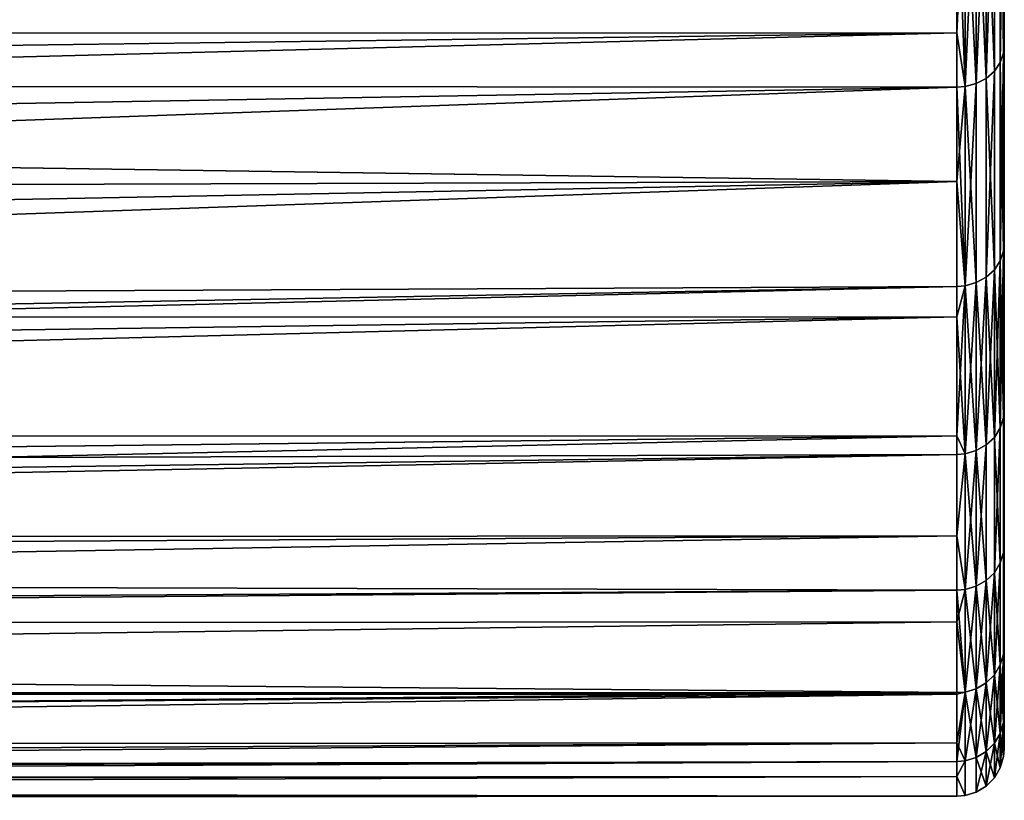
# Model space of a CAD drawing. Extents: x -0.051 to 0.051, y -0.762 to 0.008.
# Drawn here: x 0.038 to 0.042, y -0.076 to -0.072 of the extents above; entities that cross this region are included whole.
import ezdxf

# ---------------------------------------------------------------- set-up
doc = ezdxf.new("R2010")
doc.units = 0
doc.layers.add('L8_DREHEINHEIT_FARBE', color=7, linetype='CONTINUOUS')

msp = doc.modelspace()

# ---------------------------------------------------------------- linework, layer by layer
at = {"layer": 'L8_DREHEINHEIT_FARBE', "color": 253}
for points, invisible_edges in [([(0.042, -0.072412, 0.16515), (0.041997, -0.07148, 0.166687), (0.042, -0.071453, 0.166668), (0.042, -0.072412, 0.16515)], 9), ([(0.041997, -0.07148, 0.141313), (0.042, -0.072412, 0.14285), (0.042, -0.071453, 0.141332), (0.041997, -0.07148, 0.141313)], 9), ([(0.041997, -0.07148, 0.166687), (0.041983, -0.072482, 0.16519), (0.041983, -0.071519, 0.166714), (0.041997, -0.07148, 0.166687)], 8), ([(0.041997, -0.07148, 0.166687), (0.041997, -0.072441, 0.165167), (0.041983, -0.072482, 0.16519), (0.041997, -0.07148, 0.166687)], 8), ([(0.041997, -0.07148, 0.141313), (0.041983, -0.071519, 0.141286), (0.041997, -0.072441, 0.142833), (0.041997, -0.07148, 0.141313)], 8), ([(0.041997, -0.07148, 0.166687), (0.042, -0.072412, 0.16515), (0.041997, -0.072441, 0.165167), (0.041997, -0.07148, 0.166687)], 9), ([(0.042, -0.072412, 0.14285), (0.041997, -0.07148, 0.141313), (0.041997, -0.072441, 0.142833), (0.042, -0.072412, 0.14285)], 9), ([(0.041983, -0.072482, 0.16519), (0.041958, -0.071554, 0.166738), (0.041983, -0.071519, 0.166714), (0.041983, -0.072482, 0.16519)], 9), ([(0.041958, -0.071554, 0.141262), (0.041983, -0.072482, 0.14281), (0.041983, -0.071519, 0.141286), (0.041958, -0.071554, 0.141262)], 9), ([(0.041983, -0.071519, 0.141286), (0.041983, -0.072482, 0.14281), (0.041997, -0.072441, 0.142833), (0.041983, -0.071519, 0.141286)], 8), ([(0.041881, -0.071603, 0.166772), (0.041923, -0.071582, 0.166757), (0.041881, -0.072571, 0.165242), (0.041881, -0.071603, 0.166772)], 8), ([(0.041923, -0.071582, 0.166757), (0.041923, -0.072549, 0.165229), (0.041881, -0.072571, 0.165242), (0.041923, -0.071582, 0.166757)], 8), ([(0.041923, -0.072549, 0.142771), (0.041923, -0.071582, 0.141243), (0.041881, -0.071603, 0.141228), (0.041923, -0.072549, 0.142771)], 8), ([(0.041958, -0.071554, 0.166738), (0.041923, -0.072549, 0.165229), (0.041923, -0.071582, 0.166757), (0.041958, -0.071554, 0.166738)], 8), ([(0.041958, -0.071554, 0.166738), (0.041958, -0.072519, 0.165211), (0.041923, -0.072549, 0.165229), (0.041958, -0.071554, 0.166738)], 8), ([(0.041958, -0.071554, 0.141262), (0.041923, -0.071582, 0.141243), (0.041958, -0.072519, 0.142789), (0.041958, -0.071554, 0.141262)], 8), ([(0.041923, -0.071582, 0.141243), (0.041923, -0.072549, 0.142771), (0.041958, -0.072519, 0.142789), (0.041923, -0.071582, 0.141243)], 8), ([(0.041958, -0.071554, 0.166738), (0.041983, -0.072482, 0.16519), (0.041958, -0.072519, 0.165211), (0.041958, -0.071554, 0.166738)], 9), ([(0.041983, -0.072482, 0.14281), (0.041958, -0.071554, 0.141262), (0.041958, -0.072519, 0.142789), (0.041983, -0.072482, 0.14281)], 9), ([(0.0418, -0.071617, 0.166781), (0.012395, -0.072361, 0.165615), (0.012021, -0.07212, 0.166021), (0.0418, -0.071617, 0.166781)], 8), ([(0.0418, -0.071617, 0.166781), (0.0418, -0.072357, 0.165612), (0.012395, -0.072361, 0.165615), (0.0418, -0.071617, 0.166781)], 8), ([(0.041834, -0.071615, 0.16678), (0.041834, -0.072583, 0.165249), (0.0418, -0.072357, 0.165612), (0.041834, -0.071615, 0.16678)], 8), ([(0.0418, -0.071617, 0.166781), (0.041834, -0.071615, 0.16678), (0.0418, -0.072357, 0.165612), (0.0418, -0.071617, 0.166781)], 8), ([(0.041834, -0.072583, 0.142751), (0.041834, -0.071615, 0.14122), (0.0418, -0.07167, 0.141302), (0.041834, -0.072583, 0.142751)], 8), ([(0.041834, -0.071615, 0.16678), (0.041881, -0.071603, 0.166772), (0.041834, -0.072583, 0.165249), (0.041834, -0.071615, 0.16678)], 8), ([(0.041881, -0.071603, 0.166772), (0.041881, -0.072571, 0.165242), (0.041834, -0.072583, 0.165249), (0.041881, -0.071603, 0.166772)], 8), ([(0.041881, -0.072571, 0.142758), (0.041881, -0.071603, 0.141228), (0.041834, -0.071615, 0.14122), (0.041881, -0.072571, 0.142758)], 8), ([(0.041881, -0.072571, 0.142758), (0.041834, -0.071615, 0.14122), (0.041834, -0.072583, 0.142751), (0.041881, -0.072571, 0.142758)], 8), ([(0.041923, -0.072549, 0.142771), (0.041881, -0.071603, 0.141228), (0.041881, -0.072571, 0.142758), (0.041923, -0.072549, 0.142771)], 8), ([(0.012716, -0.072566, 0.142717), (0.0418, -0.07167, 0.141302), (0.012021, -0.07212, 0.141979), (0.012716, -0.072566, 0.142717)], 8), ([(0.0418, -0.072586, 0.14275), (0.0418, -0.07167, 0.141302), (0.012716, -0.072566, 0.142717), (0.0418, -0.072586, 0.14275)], 8), ([(0.041834, -0.072583, 0.142751), (0.0418, -0.07167, 0.141302), (0.0418, -0.072586, 0.14275), (0.041834, -0.072583, 0.142751)], 8), ([(0.012395, -0.072361, 0.165615), (0.0418, -0.072357, 0.165612), (0.012962, -0.072728, 0.164999), (0.012395, -0.072361, 0.165615)], 8), ([(0.0418, -0.072357, 0.165612), (0.013487, -0.073079, 0.164349), (0.012962, -0.072728, 0.164999), (0.0418, -0.072357, 0.165612)], 8), ([(0.0418, -0.072357, 0.165612), (0.0418, -0.072586, 0.16525), (0.013487, -0.073079, 0.164349), (0.0418, -0.072357, 0.165612)], 8), ([(0.0418, -0.072357, 0.165612), (0.041834, -0.072583, 0.165249), (0.0418, -0.072586, 0.16525), (0.0418, -0.072357, 0.165612)], 8), ([(0.042, -0.073247, 0.16356), (0.041997, -0.072441, 0.165167), (0.042, -0.072412, 0.16515), (0.042, -0.073247, 0.16356)], 9), ([(0.041997, -0.072441, 0.142833), (0.042, -0.073247, 0.14444), (0.042, -0.072412, 0.14285), (0.041997, -0.072441, 0.142833)], 9), ([(0.041997, -0.072441, 0.165167), (0.041983, -0.07332, 0.163594), (0.041983, -0.072482, 0.16519), (0.041997, -0.072441, 0.165167)], 8), ([(0.041997, -0.072441, 0.165167), (0.041997, -0.073277, 0.163574), (0.041983, -0.07332, 0.163594), (0.041997, -0.072441, 0.165167)], 8), ([(0.041997, -0.072441, 0.142833), (0.041983, -0.072482, 0.14281), (0.041997, -0.073277, 0.144426), (0.041997, -0.072441, 0.142833)], 8), ([(0.041997, -0.072441, 0.165167), (0.042, -0.073247, 0.16356), (0.041997, -0.073277, 0.163574), (0.041997, -0.072441, 0.165167)], 9), ([(0.042, -0.073247, 0.14444), (0.041997, -0.072441, 0.142833), (0.041997, -0.073277, 0.144426), (0.042, -0.073247, 0.14444)], 9), ([(0.041983, -0.07332, 0.163594), (0.041958, -0.072519, 0.165211), (0.041983, -0.072482, 0.16519), (0.041983, -0.07332, 0.163594)], 9), ([(0.041958, -0.072519, 0.142789), (0.041983, -0.07332, 0.144406), (0.041983, -0.072482, 0.14281), (0.041958, -0.072519, 0.142789)], 9), ([(0.041983, -0.072482, 0.14281), (0.041983, -0.07332, 0.144406), (0.041997, -0.073277, 0.144426), (0.041983, -0.072482, 0.14281)], 8), ([(0.041958, -0.072519, 0.165211), (0.041923, -0.073389, 0.163627), (0.041923, -0.072549, 0.165229), (0.041958, -0.072519, 0.165211)], 8), ([(0.041958, -0.072519, 0.142789), (0.041923, -0.072549, 0.142771), (0.041958, -0.073358, 0.144387), (0.041958, -0.072519, 0.142789)], 8), ([(0.041958, -0.072519, 0.165211), (0.041958, -0.073358, 0.163613), (0.041923, -0.073389, 0.163627), (0.041958, -0.072519, 0.165211)], 8), ([(0.041958, -0.072519, 0.165211), (0.041983, -0.07332, 0.163594), (0.041958, -0.073358, 0.163613), (0.041958, -0.072519, 0.165211)], 9), ([(0.041983, -0.07332, 0.144406), (0.041958, -0.072519, 0.142789), (0.041958, -0.073358, 0.144387), (0.041983, -0.07332, 0.144406)], 9), ([(0.0418, -0.072984, 0.143508), (0.0418, -0.072586, 0.14275), (0.012716, -0.072566, 0.142717), (0.0418, -0.072984, 0.143508)], 8), ([(0.013487, -0.073079, 0.143651), (0.0418, -0.072984, 0.143508), (0.012716, -0.072566, 0.142717), (0.013487, -0.073079, 0.143651)], 8), ([(0.0418, -0.072586, 0.16525), (0.041834, -0.072583, 0.165249), (0.041834, -0.073425, 0.163644), (0.0418, -0.072586, 0.16525)], 8), ([(0.041834, -0.073425, 0.144356), (0.041834, -0.072583, 0.142751), (0.0418, -0.072984, 0.143508), (0.041834, -0.073425, 0.144356)], 8), ([(0.0418, -0.072984, 0.143508), (0.041834, -0.072583, 0.142751), (0.0418, -0.072586, 0.14275), (0.0418, -0.072984, 0.143508)], 8), ([(0.041834, -0.072583, 0.165249), (0.041881, -0.072571, 0.165242), (0.041834, -0.073425, 0.163644), (0.041834, -0.072583, 0.165249)], 8), ([(0.041881, -0.072571, 0.165242), (0.041881, -0.073412, 0.163638), (0.041834, -0.073425, 0.163644), (0.041881, -0.072571, 0.165242)], 8), ([(0.041881, -0.073412, 0.144362), (0.041881, -0.072571, 0.142758), (0.041834, -0.072583, 0.142751), (0.041881, -0.073412, 0.144362)], 8), ([(0.041881, -0.073412, 0.144362), (0.041834, -0.072583, 0.142751), (0.041834, -0.073425, 0.144356), (0.041881, -0.073412, 0.144362)], 8), ([(0.041881, -0.073412, 0.163638), (0.041923, -0.072549, 0.165229), (0.041923, -0.073389, 0.163627), (0.041881, -0.073412, 0.163638)], 9), ([(0.041923, -0.072549, 0.165229), (0.041881, -0.073412, 0.163638), (0.041881, -0.072571, 0.165242), (0.041923, -0.072549, 0.165229)], 9), ([(0.041881, -0.073412, 0.144362), (0.041923, -0.072549, 0.142771), (0.041881, -0.072571, 0.142758), (0.041881, -0.073412, 0.144362)], 9), ([(0.041923, -0.072549, 0.142771), (0.041881, -0.073412, 0.144362), (0.041923, -0.073389, 0.144373), (0.041923, -0.072549, 0.142771)], 9), ([(0.041923, -0.072549, 0.142771), (0.041923, -0.073389, 0.144373), (0.041958, -0.073358, 0.144387), (0.041923, -0.072549, 0.142771)], 8), ([(0.0418, -0.072586, 0.16525), (0.0142, -0.073567, 0.163347), (0.013487, -0.073079, 0.164349), (0.0418, -0.072586, 0.16525)], 8), ([(0.0418, -0.072586, 0.16525), (0.0418, -0.073428, 0.163646), (0.0142, -0.073567, 0.163347), (0.0418, -0.072586, 0.16525)], 8), ([(0.0418, -0.072586, 0.16525), (0.041834, -0.073425, 0.163644), (0.0418, -0.073428, 0.163646), (0.0418, -0.072586, 0.16525)], 8), ([(0.014133, -0.07352, 0.144552), (0.0418, -0.072984, 0.143508), (0.013487, -0.073079, 0.143651), (0.014133, -0.07352, 0.144552)], 8), ([(0.014712, -0.073926, 0.145507), (0.0418, -0.072984, 0.143508), (0.014133, -0.07352, 0.144552), (0.014712, -0.073926, 0.145507)], 8), ([(0.014712, -0.073926, 0.145507), (0.0418, -0.073428, 0.144354), (0.0418, -0.072984, 0.143508), (0.014712, -0.073926, 0.145507)], 8), ([(0.041834, -0.073425, 0.144356), (0.0418, -0.072984, 0.143508), (0.0418, -0.073428, 0.144354), (0.041834, -0.073425, 0.144356)], 8), ([(0.042, -0.073951, 0.161908), (0.041997, -0.073277, 0.163574), (0.042, -0.073247, 0.16356), (0.042, -0.073951, 0.161908)], 9), ([(0.041997, -0.073277, 0.144426), (0.042, -0.073951, 0.146092), (0.042, -0.073247, 0.14444), (0.041997, -0.073277, 0.144426)], 9), ([(0.041997, -0.073277, 0.163574), (0.041983, -0.074026, 0.161936), (0.041983, -0.07332, 0.163594), (0.041997, -0.073277, 0.163574)], 8), ([(0.041997, -0.073277, 0.163574), (0.041997, -0.073982, 0.16192), (0.041983, -0.074026, 0.161936), (0.041997, -0.073277, 0.163574)], 8), ([(0.041997, -0.073277, 0.144426), (0.041983, -0.07332, 0.144406), (0.041997, -0.073982, 0.14608), (0.041997, -0.073277, 0.144426)], 8), ([(0.041997, -0.073277, 0.163574), (0.042, -0.073951, 0.161908), (0.041997, -0.073982, 0.16192), (0.041997, -0.073277, 0.163574)], 9), ([(0.042, -0.073951, 0.146092), (0.041997, -0.073277, 0.144426), (0.041997, -0.073982, 0.14608), (0.042, -0.073951, 0.146092)], 9), ([(0.041983, -0.07332, 0.163594), (0.041958, -0.074066, 0.161951), (0.041958, -0.073358, 0.163613), (0.041983, -0.07332, 0.163594)], 8), ([(0.041983, -0.07332, 0.163594), (0.041983, -0.074026, 0.161936), (0.041958, -0.074066, 0.161951), (0.041983, -0.07332, 0.163594)], 8), ([(0.041983, -0.07332, 0.144406), (0.041958, -0.073358, 0.144387), (0.041983, -0.074026, 0.146064), (0.041983, -0.07332, 0.144406)], 8), ([(0.041983, -0.07332, 0.144406), (0.041983, -0.074026, 0.146064), (0.041997, -0.073982, 0.14608), (0.041983, -0.07332, 0.144406)], 8), ([(0.041958, -0.073358, 0.163613), (0.041923, -0.074098, 0.161964), (0.041923, -0.073389, 0.163627), (0.041958, -0.073358, 0.163613)], 8), ([(0.041958, -0.073358, 0.163613), (0.041958, -0.074066, 0.161951), (0.041923, -0.074098, 0.161964), (0.041958, -0.073358, 0.163613)], 8), ([(0.041958, -0.073358, 0.144387), (0.041923, -0.073389, 0.144373), (0.041958, -0.074066, 0.146049), (0.041958, -0.073358, 0.144387)], 8), ([(0.041958, -0.073358, 0.144387), (0.041958, -0.074066, 0.146049), (0.041983, -0.074026, 0.146064), (0.041958, -0.073358, 0.144387)], 8), ([(0.041834, -0.073425, 0.163644), (0.041881, -0.073412, 0.163638), (0.041834, -0.074135, 0.161978), (0.041834, -0.073425, 0.163644)], 8), ([(0.041881, -0.073412, 0.163638), (0.041881, -0.074122, 0.161973), (0.041834, -0.074135, 0.161978), (0.041881, -0.073412, 0.163638)], 8), ([(0.041881, -0.074122, 0.146027), (0.041881, -0.073412, 0.144362), (0.041834, -0.073425, 0.144356), (0.041881, -0.074122, 0.146027)], 8), ([(0.041881, -0.073412, 0.163638), (0.041923, -0.073389, 0.163627), (0.041881, -0.074122, 0.161973), (0.041881, -0.073412, 0.163638)], 8), ([(0.041923, -0.073389, 0.163627), (0.041923, -0.074098, 0.161964), (0.041881, -0.074122, 0.161973), (0.041923, -0.073389, 0.163627)], 8), ([(0.041923, -0.074098, 0.146036), (0.041923, -0.073389, 0.144373), (0.041881, -0.073412, 0.144362), (0.041923, -0.074098, 0.146036)], 8), ([(0.041923, -0.074098, 0.146036), (0.041881, -0.073412, 0.144362), (0.041881, -0.074122, 0.146027), (0.041923, -0.074098, 0.146036)], 8), ([(0.041923, -0.073389, 0.144373), (0.041923, -0.074098, 0.146036), (0.041958, -0.074066, 0.146049), (0.041923, -0.073389, 0.144373)], 8), ([(0.0418, -0.073428, 0.163646), (0.0418, -0.073557, 0.163343), (0.0142, -0.073567, 0.163347), (0.0418, -0.073428, 0.163646)], 8), ([(0.014912, -0.074067, 0.145837), (0.0418, -0.073428, 0.144354), (0.014712, -0.073926, 0.145507), (0.014912, -0.074067, 0.145837)], 8), ([(0.0418, -0.07406, 0.14584), (0.0418, -0.073428, 0.144354), (0.014912, -0.074067, 0.145837), (0.0418, -0.07406, 0.14584)], 8), ([(0.041834, -0.073425, 0.163644), (0.041834, -0.074135, 0.161978), (0.0418, -0.073557, 0.163343), (0.041834, -0.073425, 0.163644)], 8), ([(0.0418, -0.073428, 0.163646), (0.041834, -0.073425, 0.163644), (0.0418, -0.073557, 0.163343), (0.0418, -0.073428, 0.163646)], 8), ([(0.041834, -0.074135, 0.146022), (0.041834, -0.073425, 0.144356), (0.0418, -0.07406, 0.14584), (0.041834, -0.074135, 0.146022)], 8), ([(0.0418, -0.07406, 0.14584), (0.041834, -0.073425, 0.144356), (0.0418, -0.073428, 0.144354), (0.0418, -0.07406, 0.14584)], 8), ([(0.041881, -0.074122, 0.146027), (0.041834, -0.073425, 0.144356), (0.041834, -0.074135, 0.146022), (0.041881, -0.074122, 0.146027)], 8), ([(0.0142, -0.073567, 0.163347), (0.0418, -0.073557, 0.163343), (0.014722, -0.073933, 0.1625), (0.0142, -0.073567, 0.163347)], 8), ([(0.0418, -0.073557, 0.163343), (0.015135, -0.074226, 0.161742), (0.014722, -0.073933, 0.1625), (0.0418, -0.073557, 0.163343)], 8), ([(0.0418, -0.073557, 0.163343), (0.0418, -0.074138, 0.161979), (0.015135, -0.074226, 0.161742), (0.0418, -0.073557, 0.163343)], 8), ([(0.0418, -0.073557, 0.163343), (0.041834, -0.074135, 0.161978), (0.0418, -0.074138, 0.161979), (0.0418, -0.073557, 0.163343)], 8), ([(0.042, -0.07452, 0.160204), (0.041997, -0.073982, 0.16192), (0.042, -0.073951, 0.161908), (0.042, -0.07452, 0.160204)], 9), ([(0.041997, -0.073982, 0.14608), (0.042, -0.07452, 0.147796), (0.042, -0.073951, 0.146092), (0.041997, -0.073982, 0.14608)], 9), ([(0.041997, -0.074552, 0.160214), (0.041983, -0.074026, 0.161936), (0.041997, -0.073982, 0.16192), (0.041997, -0.074552, 0.160214)], 9), ([(0.041983, -0.074026, 0.146064), (0.041997, -0.074552, 0.147786), (0.041997, -0.073982, 0.14608), (0.041983, -0.074026, 0.146064)], 9), ([(0.041997, -0.073982, 0.16192), (0.042, -0.07452, 0.160204), (0.041997, -0.074552, 0.160214), (0.041997, -0.073982, 0.16192)], 9), ([(0.042, -0.07452, 0.147796), (0.041997, -0.073982, 0.14608), (0.041997, -0.074552, 0.147786), (0.042, -0.07452, 0.147796)], 9), ([(0.041983, -0.074026, 0.161936), (0.041958, -0.074638, 0.160238), (0.041958, -0.074066, 0.161951), (0.041983, -0.074026, 0.161936)], 8), ([(0.041983, -0.074026, 0.161936), (0.041983, -0.074597, 0.160227), (0.041958, -0.074638, 0.160238), (0.041983, -0.074026, 0.161936)], 8), ([(0.041983, -0.074026, 0.146064), (0.041958, -0.074066, 0.146049), (0.041983, -0.074597, 0.147773), (0.041983, -0.074026, 0.146064)], 8), ([(0.041983, -0.074026, 0.161936), (0.041997, -0.074552, 0.160214), (0.041983, -0.074597, 0.160227), (0.041983, -0.074026, 0.161936)], 9), ([(0.041997, -0.074552, 0.147786), (0.041983, -0.074026, 0.146064), (0.041983, -0.074597, 0.147773), (0.041997, -0.074552, 0.147786)], 9), ([(0.015328, -0.074365, 0.146648), (0.0418, -0.07406, 0.14584), (0.014912, -0.074067, 0.145837), (0.015328, -0.074365, 0.146648)], 8), ([(0.015706, -0.074639, 0.147494), (0.0418, -0.07406, 0.14584), (0.015328, -0.074365, 0.146648), (0.015706, -0.074639, 0.147494)], 8), ([(0.015706, -0.074639, 0.147494), (0.0418, -0.074138, 0.146021), (0.0418, -0.07406, 0.14584), (0.015706, -0.074639, 0.147494)], 8), ([(0.041834, -0.074135, 0.146022), (0.0418, -0.07406, 0.14584), (0.0418, -0.074138, 0.146021), (0.041834, -0.074135, 0.146022)], 8), ([(0.041958, -0.074638, 0.160238), (0.041923, -0.074098, 0.161964), (0.041958, -0.074066, 0.161951), (0.041958, -0.074638, 0.160238)], 9), ([(0.041923, -0.074098, 0.146036), (0.041958, -0.074638, 0.147762), (0.041958, -0.074066, 0.146049), (0.041923, -0.074098, 0.146036)], 9), ([(0.041958, -0.074066, 0.146049), (0.041958, -0.074638, 0.147762), (0.041983, -0.074597, 0.147773), (0.041958, -0.074066, 0.146049)], 8), ([(0.041834, -0.074135, 0.161978), (0.041881, -0.074122, 0.161973), (0.041834, -0.074709, 0.160259), (0.041834, -0.074135, 0.161978)], 8), ([(0.041881, -0.074122, 0.161973), (0.041881, -0.074695, 0.160255), (0.041834, -0.074709, 0.160259), (0.041881, -0.074122, 0.161973)], 8), ([(0.041881, -0.074695, 0.147745), (0.041881, -0.074122, 0.146027), (0.041834, -0.074135, 0.146022), (0.041881, -0.074695, 0.147745)], 8), ([(0.041881, -0.074122, 0.161973), (0.041923, -0.074098, 0.161964), (0.041881, -0.074695, 0.160255), (0.041881, -0.074122, 0.161973)], 8), ([(0.041923, -0.074098, 0.161964), (0.041923, -0.074671, 0.160248), (0.041881, -0.074695, 0.160255), (0.041923, -0.074098, 0.161964)], 8), ([(0.041923, -0.074671, 0.147752), (0.041923, -0.074098, 0.146036), (0.041881, -0.074122, 0.146027), (0.041923, -0.074671, 0.147752)], 8), ([(0.041923, -0.074671, 0.147752), (0.041881, -0.074122, 0.146027), (0.041881, -0.074695, 0.147745), (0.041923, -0.074671, 0.147752)], 8), ([(0.041923, -0.074098, 0.161964), (0.041958, -0.074638, 0.160238), (0.041923, -0.074671, 0.160248), (0.041923, -0.074098, 0.161964)], 9), ([(0.041958, -0.074638, 0.147762), (0.041923, -0.074098, 0.146036), (0.041923, -0.074671, 0.147752), (0.041958, -0.074638, 0.147762)], 9), ([(0.0418, -0.074138, 0.161979), (0.015513, -0.074499, 0.160953), (0.015135, -0.074226, 0.161742), (0.0418, -0.074138, 0.161979)], 8), ([(0.0418, -0.074138, 0.161979), (0.0418, -0.074482, 0.160947), (0.015513, -0.074499, 0.160953), (0.0418, -0.074138, 0.161979)], 8), ([(0.0418, -0.074712, 0.14774), (0.0418, -0.074138, 0.146021), (0.015706, -0.074639, 0.147494), (0.0418, -0.074712, 0.14774)], 8), ([(0.041834, -0.074135, 0.161978), (0.041834, -0.074709, 0.160259), (0.0418, -0.074482, 0.160947), (0.041834, -0.074135, 0.161978)], 8), ([(0.0418, -0.074138, 0.161979), (0.041834, -0.074135, 0.161978), (0.0418, -0.074482, 0.160947), (0.0418, -0.074138, 0.161979)], 8), ([(0.0418, -0.074712, 0.14774), (0.041834, -0.074135, 0.146022), (0.0418, -0.074138, 0.146021), (0.0418, -0.074712, 0.14774)], 9), ([(0.041834, -0.074135, 0.146022), (0.0418, -0.074712, 0.14774), (0.041834, -0.074709, 0.147741), (0.041834, -0.074135, 0.146022)], 9), ([(0.041881, -0.074695, 0.147745), (0.041834, -0.074135, 0.146022), (0.041834, -0.074709, 0.147741), (0.041881, -0.074695, 0.147745)], 8), ([(0.015513, -0.074499, 0.160953), (0.0418, -0.074482, 0.160947), (0.015706, -0.074639, 0.160506), (0.015513, -0.074499, 0.160953)], 8), ([(0.0418, -0.074482, 0.160947), (0.016086, -0.074918, 0.1595), (0.015706, -0.074639, 0.160506), (0.0418, -0.074482, 0.160947)], 8), ([(0.0418, -0.074482, 0.160947), (0.0418, -0.074712, 0.16026), (0.016086, -0.074918, 0.1595), (0.0418, -0.074482, 0.160947)], 8), ([(0.0418, -0.074482, 0.160947), (0.041834, -0.074709, 0.160259), (0.0418, -0.074712, 0.16026), (0.0418, -0.074482, 0.160947)], 8), ([(0.042, -0.074949, 0.158461), (0.041997, -0.074552, 0.160214), (0.042, -0.07452, 0.160204), (0.042, -0.074949, 0.158461)], 9), ([(0.041997, -0.074552, 0.147786), (0.042, -0.074949, 0.149539), (0.042, -0.07452, 0.147796), (0.041997, -0.074552, 0.147786)], 9), ([(0.041997, -0.074982, 0.158467), (0.041983, -0.074597, 0.160227), (0.041997, -0.074552, 0.160214), (0.041997, -0.074982, 0.158467)], 9), ([(0.041983, -0.074597, 0.147773), (0.041997, -0.074982, 0.149533), (0.041997, -0.074552, 0.147786), (0.041983, -0.074597, 0.147773)], 9), ([(0.041997, -0.074552, 0.160214), (0.042, -0.074949, 0.158461), (0.041997, -0.074982, 0.158467), (0.041997, -0.074552, 0.160214)], 9), ([(0.042, -0.074949, 0.149539), (0.041997, -0.074552, 0.147786), (0.041997, -0.074982, 0.149533), (0.042, -0.074949, 0.149539)], 9), ([(0.041983, -0.074597, 0.160227), (0.041958, -0.07507, 0.158485), (0.041958, -0.074638, 0.160238), (0.041983, -0.074597, 0.160227)], 8), ([(0.041983, -0.074597, 0.160227), (0.041983, -0.075028, 0.158477), (0.041958, -0.07507, 0.158485), (0.041983, -0.074597, 0.160227)], 8), ([(0.041983, -0.074597, 0.147773), (0.041958, -0.074638, 0.147762), (0.041983, -0.075028, 0.149523), (0.041983, -0.074597, 0.147773)], 8), ([(0.041983, -0.074597, 0.160227), (0.041997, -0.074982, 0.158467), (0.041983, -0.075028, 0.158477), (0.041983, -0.074597, 0.160227)], 9), ([(0.041997, -0.074982, 0.149533), (0.041983, -0.074597, 0.147773), (0.041983, -0.075028, 0.149523), (0.041997, -0.074982, 0.149533)], 9), ([(0.016009, -0.074861, 0.14828), (0.0418, -0.074712, 0.14774), (0.015706, -0.074639, 0.147494), (0.016009, -0.074861, 0.14828)], 8), ([(0.041958, -0.074638, 0.160238), (0.041923, -0.075104, 0.158492), (0.041923, -0.074671, 0.160248), (0.041958, -0.074638, 0.160238)], 8), ([(0.041958, -0.074638, 0.160238), (0.041958, -0.07507, 0.158485), (0.041923, -0.075104, 0.158492), (0.041958, -0.074638, 0.160238)], 8), ([(0.041958, -0.074638, 0.147762), (0.041923, -0.074671, 0.147752), (0.041958, -0.07507, 0.149515), (0.041958, -0.074638, 0.147762)], 8), ([(0.041958, -0.074638, 0.147762), (0.041958, -0.07507, 0.149515), (0.041983, -0.075028, 0.149523), (0.041958, -0.074638, 0.147762)], 8), ([(0.041834, -0.074709, 0.160259), (0.041881, -0.074695, 0.160255), (0.041834, -0.075143, 0.1585), (0.041834, -0.074709, 0.160259)], 8), ([(0.041881, -0.074695, 0.160255), (0.041881, -0.075129, 0.158497), (0.041834, -0.075143, 0.1585), (0.041881, -0.074695, 0.160255)], 8), ([(0.041881, -0.075129, 0.149503), (0.041881, -0.074695, 0.147745), (0.041834, -0.074709, 0.147741), (0.041881, -0.075129, 0.149503)], 8), ([(0.041881, -0.074695, 0.160255), (0.041923, -0.074671, 0.160248), (0.041881, -0.075129, 0.158497), (0.041881, -0.074695, 0.160255)], 8), ([(0.041923, -0.074671, 0.160248), (0.041923, -0.075104, 0.158492), (0.041881, -0.075129, 0.158497), (0.041923, -0.074671, 0.160248)], 8), ([(0.041923, -0.075104, 0.149508), (0.041923, -0.074671, 0.147752), (0.041881, -0.074695, 0.147745), (0.041923, -0.075104, 0.149508)], 8), ([(0.041923, -0.075104, 0.149508), (0.041881, -0.074695, 0.147745), (0.041881, -0.075129, 0.149503), (0.041923, -0.075104, 0.149508)], 8), ([(0.041923, -0.074671, 0.147752), (0.041923, -0.075104, 0.149508), (0.041958, -0.07507, 0.149515), (0.041923, -0.074671, 0.147752)], 8), ([(0.0418, -0.074846, 0.148284), (0.0418, -0.074712, 0.14774), (0.016009, -0.074861, 0.14828), (0.0418, -0.074846, 0.148284)], 8), ([(0.0418, -0.074712, 0.16026), (0.0418, -0.075145, 0.158501), (0.016086, -0.074918, 0.1595), (0.0418, -0.074712, 0.16026)], 8), ([(0.0418, -0.074712, 0.16026), (0.041834, -0.074709, 0.160259), (0.041834, -0.075143, 0.1585), (0.0418, -0.074712, 0.16026)], 8), ([(0.041834, -0.075143, 0.1495), (0.041834, -0.074709, 0.147741), (0.0418, -0.074846, 0.148284), (0.041834, -0.075143, 0.1495)], 8), ([(0.0418, -0.074846, 0.148284), (0.041834, -0.074709, 0.147741), (0.0418, -0.074712, 0.14774), (0.0418, -0.074846, 0.148284)], 8), ([(0.0418, -0.074712, 0.16026), (0.041834, -0.075143, 0.1585), (0.0418, -0.075145, 0.158501), (0.0418, -0.074712, 0.16026)], 8), ([(0.041881, -0.075129, 0.149503), (0.041834, -0.074709, 0.147741), (0.041834, -0.075143, 0.1495), (0.041881, -0.075129, 0.149503)], 8), ([(0.016421, -0.075166, 0.1496), (0.0418, -0.074846, 0.148284), (0.016009, -0.074861, 0.14828), (0.016421, -0.075166, 0.1496)], 8), ([(0.016421, -0.075166, 0.1496), (0.0418, -0.075145, 0.149499), (0.0418, -0.074846, 0.148284), (0.016421, -0.075166, 0.1496)], 8), ([(0.041834, -0.075143, 0.1495), (0.0418, -0.074846, 0.148284), (0.0418, -0.075145, 0.149499), (0.041834, -0.075143, 0.1495)], 8), ([(0.016086, -0.074918, 0.1595), (0.0418, -0.075145, 0.158501), (0.016402, -0.075152, 0.158468), (0.016086, -0.074918, 0.1595)], 8), ([(0.042, -0.075237, 0.156688), (0.041997, -0.074982, 0.158467), (0.042, -0.074949, 0.158461), (0.042, -0.075237, 0.156688)], 9), ([(0.041997, -0.074982, 0.149533), (0.042, -0.075237, 0.151312), (0.042, -0.074949, 0.149539), (0.041997, -0.074982, 0.149533)], 9), ([(0.041997, -0.074982, 0.158467), (0.041983, -0.075317, 0.156698), (0.041983, -0.075028, 0.158477), (0.041997, -0.074982, 0.158467)], 8), ([(0.041997, -0.074982, 0.158467), (0.041997, -0.075271, 0.156692), (0.041983, -0.075317, 0.156698), (0.041997, -0.074982, 0.158467)], 8), ([(0.041997, -0.074982, 0.149533), (0.041983, -0.075028, 0.149523), (0.041997, -0.075271, 0.151308), (0.041997, -0.074982, 0.149533)], 8), ([(0.041997, -0.074982, 0.158467), (0.042, -0.075237, 0.156688), (0.041997, -0.075271, 0.156692), (0.041997, -0.074982, 0.158467)], 9), ([(0.042, -0.075237, 0.151312), (0.041997, -0.074982, 0.149533), (0.041997, -0.075271, 0.151308), (0.042, -0.075237, 0.151312)], 9), ([(0.041983, -0.075028, 0.149523), (0.041958, -0.07507, 0.149515), (0.041983, -0.075317, 0.151302), (0.041983, -0.075028, 0.149523)], 8), ([(0.041983, -0.075028, 0.158477), (0.041958, -0.075359, 0.156703), (0.041958, -0.07507, 0.158485), (0.041983, -0.075028, 0.158477)], 8), ([(0.041983, -0.075028, 0.158477), (0.041983, -0.075317, 0.156698), (0.041958, -0.075359, 0.156703), (0.041983, -0.075028, 0.158477)], 8), ([(0.041983, -0.075028, 0.149523), (0.041983, -0.075317, 0.151302), (0.041997, -0.075271, 0.151308), (0.041983, -0.075028, 0.149523)], 8), ([(0.041958, -0.07507, 0.158485), (0.041923, -0.075394, 0.156707), (0.041923, -0.075104, 0.158492), (0.041958, -0.07507, 0.158485)], 8), ([(0.041958, -0.07507, 0.158485), (0.041958, -0.075359, 0.156703), (0.041923, -0.075394, 0.156707), (0.041958, -0.07507, 0.158485)], 8), ([(0.041958, -0.07507, 0.149515), (0.041923, -0.075104, 0.149508), (0.041958, -0.075359, 0.151297), (0.041958, -0.07507, 0.149515)], 8), ([(0.041958, -0.07507, 0.149515), (0.041958, -0.075359, 0.151297), (0.041983, -0.075317, 0.151302), (0.041958, -0.07507, 0.149515)], 8), ([(0.041881, -0.075129, 0.158497), (0.041923, -0.075104, 0.158492), (0.041881, -0.075419, 0.15671), (0.041881, -0.075129, 0.158497)], 8), ([(0.041923, -0.075104, 0.158492), (0.041923, -0.075394, 0.156707), (0.041881, -0.075419, 0.15671), (0.041923, -0.075104, 0.158492)], 8), ([(0.041923, -0.075394, 0.151293), (0.041923, -0.075104, 0.149508), (0.041881, -0.075129, 0.149503), (0.041923, -0.075394, 0.151293)], 8), ([(0.041923, -0.075104, 0.149508), (0.041923, -0.075394, 0.151293), (0.041958, -0.075359, 0.151297), (0.041923, -0.075104, 0.149508)], 8), ([(0.0418, -0.075145, 0.158501), (0.0418, -0.075151, 0.158468), (0.016402, -0.075152, 0.158468), (0.0418, -0.075145, 0.158501)], 8), ([(0.0418, -0.075151, 0.158468), (0.016418, -0.075164, 0.158399), (0.016402, -0.075152, 0.158468), (0.0418, -0.075151, 0.158468)], 9), ([(0.016418, -0.075164, 0.158399), (0.0418, -0.075151, 0.158468), (0.016672, -0.075353, 0.157323), (0.016418, -0.075164, 0.158399)], 9), ([(0.016696, -0.075371, 0.150798), (0.0418, -0.075145, 0.149499), (0.016421, -0.075166, 0.1496), (0.016696, -0.075371, 0.150798)], 8), ([(0.0418, -0.075151, 0.158468), (0.016855, -0.07549, 0.156219), (0.016672, -0.075353, 0.157323), (0.0418, -0.075151, 0.158468)], 8), ([(0.0418, -0.075357, 0.1508), (0.0418, -0.075145, 0.149499), (0.016696, -0.075371, 0.150798), (0.0418, -0.075357, 0.1508)], 8), ([(0.0418, -0.075151, 0.158468), (0.0418, -0.075436, 0.156712), (0.016855, -0.07549, 0.156219), (0.0418, -0.075151, 0.158468)], 8), ([(0.0418, -0.075145, 0.158501), (0.041834, -0.075143, 0.1585), (0.0418, -0.075151, 0.158468), (0.0418, -0.075145, 0.158501)], 8), ([(0.041834, -0.075143, 0.1585), (0.0418, -0.075436, 0.156712), (0.0418, -0.075151, 0.158468), (0.041834, -0.075143, 0.1585)], 8), ([(0.041834, -0.075143, 0.1585), (0.041834, -0.075433, 0.156712), (0.0418, -0.075436, 0.156712), (0.041834, -0.075143, 0.1585)], 8), ([(0.041834, -0.075433, 0.151288), (0.041834, -0.075143, 0.1495), (0.0418, -0.075357, 0.1508), (0.041834, -0.075433, 0.151288)], 8), ([(0.0418, -0.075357, 0.1508), (0.041834, -0.075143, 0.1495), (0.0418, -0.075145, 0.149499), (0.0418, -0.075357, 0.1508)], 8), ([(0.041834, -0.075143, 0.1585), (0.041881, -0.075129, 0.158497), (0.041834, -0.075433, 0.156712), (0.041834, -0.075143, 0.1585)], 8), ([(0.041881, -0.075129, 0.158497), (0.041881, -0.075419, 0.15671), (0.041834, -0.075433, 0.156712), (0.041881, -0.075129, 0.158497)], 8), ([(0.041881, -0.075419, 0.15129), (0.041881, -0.075129, 0.149503), (0.041834, -0.075143, 0.1495), (0.041881, -0.075419, 0.15129)], 8), ([(0.041881, -0.075419, 0.15129), (0.041834, -0.075143, 0.1495), (0.041834, -0.075433, 0.151288), (0.041881, -0.075419, 0.15129)], 8), ([(0.041923, -0.075394, 0.151293), (0.041881, -0.075129, 0.149503), (0.041881, -0.075419, 0.15129), (0.041923, -0.075394, 0.151293)], 8), ([(0.042, -0.075237, 0.156688), (0.042, -0.075382, 0.154898), (0.041997, -0.075271, 0.156692), (0.042, -0.075237, 0.156688)], 8), ([(0.042, -0.075237, 0.151312), (0.041997, -0.075415, 0.153101), (0.042, -0.075382, 0.153102), (0.042, -0.075237, 0.151312)], 8), ([(0.042, -0.075237, 0.151312), (0.041997, -0.075271, 0.151308), (0.041997, -0.075415, 0.153101), (0.042, -0.075237, 0.151312)], 8), ([(0.041997, -0.075271, 0.156692), (0.041983, -0.075463, 0.154901), (0.041983, -0.075317, 0.156698), (0.041997, -0.075271, 0.156692)], 8), ([(0.041997, -0.075271, 0.156692), (0.041997, -0.075415, 0.154899), (0.041983, -0.075463, 0.154901), (0.041997, -0.075271, 0.156692)], 8), ([(0.041997, -0.075271, 0.151308), (0.041983, -0.075317, 0.151302), (0.041997, -0.075415, 0.153101), (0.041997, -0.075271, 0.151308)], 8), ([(0.041997, -0.075271, 0.156692), (0.042, -0.075382, 0.154898), (0.041997, -0.075415, 0.154899), (0.041997, -0.075271, 0.156692)], 8), ([(0.041983, -0.075317, 0.156698), (0.041958, -0.075505, 0.154903), (0.041958, -0.075359, 0.156703), (0.041983, -0.075317, 0.156698)], 8), ([(0.041983, -0.075317, 0.156698), (0.041983, -0.075463, 0.154901), (0.041958, -0.075505, 0.154903), (0.041983, -0.075317, 0.156698)], 8), ([(0.041983, -0.075317, 0.151302), (0.041958, -0.075359, 0.151297), (0.041983, -0.075463, 0.153099), (0.041983, -0.075317, 0.151302)], 8), ([(0.041983, -0.075317, 0.151302), (0.041983, -0.075463, 0.153099), (0.041997, -0.075415, 0.153101), (0.041983, -0.075317, 0.151302)], 8), ([(0.016855, -0.07549, 0.151781), (0.0418, -0.075357, 0.1508), (0.016696, -0.075371, 0.150798), (0.016855, -0.07549, 0.151781)], 8), ([(0.01694, -0.075554, 0.152569), (0.0418, -0.075357, 0.1508), (0.016855, -0.07549, 0.151781), (0.01694, -0.075554, 0.152569)], 8), ([(0.01694, -0.075554, 0.152569), (0.0418, -0.075436, 0.151288), (0.0418, -0.075357, 0.1508), (0.01694, -0.075554, 0.152569)], 8), ([(0.0418, -0.075436, 0.151288), (0.041834, -0.075433, 0.151288), (0.0418, -0.075357, 0.1508), (0.0418, -0.075436, 0.151288)], 8), ([(0.041958, -0.075359, 0.156703), (0.041923, -0.07554, 0.154904), (0.041923, -0.075394, 0.156707), (0.041958, -0.075359, 0.156703)], 8), ([(0.041958, -0.075359, 0.156703), (0.041958, -0.075505, 0.154903), (0.041923, -0.07554, 0.154904), (0.041958, -0.075359, 0.156703)], 8), ([(0.041958, -0.075359, 0.151297), (0.041923, -0.075394, 0.151293), (0.041958, -0.075505, 0.153097), (0.041958, -0.075359, 0.151297)], 8), ([(0.041958, -0.075359, 0.151297), (0.041958, -0.075505, 0.153097), (0.041983, -0.075463, 0.153099), (0.041958, -0.075359, 0.151297)], 8), ([(0.041881, -0.075419, 0.15671), (0.041923, -0.075394, 0.156707), (0.041881, -0.075565, 0.154905), (0.041881, -0.075419, 0.15671)], 8), ([(0.041923, -0.075394, 0.156707), (0.041923, -0.07554, 0.154904), (0.041881, -0.075565, 0.154905), (0.041923, -0.075394, 0.156707)], 8), ([(0.041923, -0.07554, 0.153096), (0.041923, -0.075394, 0.151293), (0.041881, -0.075419, 0.15129), (0.041923, -0.07554, 0.153096)], 8), ([(0.041923, -0.075394, 0.151293), (0.041923, -0.07554, 0.153096), (0.041958, -0.075505, 0.153097), (0.041923, -0.075394, 0.151293)], 8), ([(0.042, -0.075382, 0.154898), (0.041997, -0.075415, 0.153101), (0.041997, -0.075415, 0.154899), (0.042, -0.075382, 0.154898)], 9), ([(0.041997, -0.075415, 0.153101), (0.042, -0.075382, 0.154898), (0.042, -0.075382, 0.153102), (0.041997, -0.075415, 0.153101)], 9), ([(0.0418, -0.075436, 0.156712), (0.016889, -0.075516, 0.155925), (0.016855, -0.07549, 0.156219), (0.0418, -0.075436, 0.156712)], 8), ([(0.0418, -0.075436, 0.156712), (0.0418, -0.0755, 0.155924), (0.016889, -0.075516, 0.155925), (0.0418, -0.075436, 0.156712)], 8), ([(0.0418, -0.075582, 0.153094), (0.0418, -0.075436, 0.151288), (0.01694, -0.075554, 0.152569), (0.0418, -0.075582, 0.153094)], 8), ([(0.0418, -0.075436, 0.156712), (0.041834, -0.075433, 0.156712), (0.0418, -0.0755, 0.155924), (0.0418, -0.075436, 0.156712)], 8), ([(0.041834, -0.075433, 0.156712), (0.041834, -0.075579, 0.154906), (0.0418, -0.0755, 0.155924), (0.041834, -0.075433, 0.156712)], 8), ([(0.0418, -0.075436, 0.151288), (0.041834, -0.075579, 0.153094), (0.041834, -0.075433, 0.151288), (0.0418, -0.075436, 0.151288)], 9), ([(0.041834, -0.075579, 0.153094), (0.0418, -0.075436, 0.151288), (0.0418, -0.075582, 0.153094), (0.041834, -0.075579, 0.153094)], 9), ([(0.041834, -0.075579, 0.154906), (0.041881, -0.075419, 0.15671), (0.041881, -0.075565, 0.154905), (0.041834, -0.075579, 0.154906)], 9), ([(0.041881, -0.075419, 0.15671), (0.041834, -0.075579, 0.154906), (0.041834, -0.075433, 0.156712), (0.041881, -0.075419, 0.15671)], 9), ([(0.041834, -0.075579, 0.153094), (0.041881, -0.075419, 0.15129), (0.041834, -0.075433, 0.151288), (0.041834, -0.075579, 0.153094)], 9), ([(0.041881, -0.075419, 0.15129), (0.041834, -0.075579, 0.153094), (0.041881, -0.075565, 0.153095), (0.041881, -0.075419, 0.15129)], 9), ([(0.041923, -0.07554, 0.153096), (0.041881, -0.075419, 0.15129), (0.041881, -0.075565, 0.153095), (0.041923, -0.07554, 0.153096)], 8), ([(0.041997, -0.075415, 0.154899), (0.041983, -0.075463, 0.153099), (0.041983, -0.075463, 0.154901), (0.041997, -0.075415, 0.154899)], 9), ([(0.041983, -0.075463, 0.153099), (0.041997, -0.075415, 0.154899), (0.041997, -0.075415, 0.153101), (0.041983, -0.075463, 0.153099)], 9), ([(0.041983, -0.075463, 0.154901), (0.041958, -0.075505, 0.153097), (0.041958, -0.075505, 0.154903), (0.041983, -0.075463, 0.154901)], 9), ([(0.041958, -0.075505, 0.153097), (0.041983, -0.075463, 0.154901), (0.041983, -0.075463, 0.153099), (0.041958, -0.075505, 0.153097)], 9), ([(0.016889, -0.075516, 0.155925), (0.0418, -0.0755, 0.155924), (0.016908, -0.075531, 0.155766), (0.016889, -0.075516, 0.155925)], 8), ([(0.0418, -0.0755, 0.155924), (0.016977, -0.075583, 0.154883), (0.016908, -0.075531, 0.155766), (0.0418, -0.0755, 0.155924)], 8), ([(0.0418, -0.0755, 0.155924), (0.0418, -0.075582, 0.154906), (0.016977, -0.075583, 0.154883), (0.0418, -0.0755, 0.155924)], 8), ([(0.0418, -0.0755, 0.155924), (0.041834, -0.075579, 0.154906), (0.0418, -0.075582, 0.154906), (0.0418, -0.0755, 0.155924)], 8), ([(0.041923, -0.07554, 0.154904), (0.041958, -0.075505, 0.153097), (0.041923, -0.07554, 0.153096), (0.041923, -0.07554, 0.154904)], 9), ([(0.041958, -0.075505, 0.153097), (0.041923, -0.07554, 0.154904), (0.041958, -0.075505, 0.154903), (0.041958, -0.075505, 0.153097)], 9), ([(0.016988, -0.075591, 0.153357), (0.0418, -0.075582, 0.153094), (0.01694, -0.075554, 0.152569), (0.016988, -0.075591, 0.153357)], 8), ([(0.0418, -0.075582, 0.153094), (0.041834, -0.075579, 0.154906), (0.041834, -0.075579, 0.153094), (0.0418, -0.075582, 0.153094)], 9), ([(0.041834, -0.075579, 0.154906), (0.0418, -0.075582, 0.153094), (0.0418, -0.075582, 0.153357), (0.041834, -0.075579, 0.154906)], 13), ([(0.041834, -0.075579, 0.154906), (0.0418, -0.075582, 0.153357), (0.0418, -0.075582, 0.154906), (0.041834, -0.075579, 0.154906)], 9), ([(0.041834, -0.075579, 0.154906), (0.041881, -0.075565, 0.153095), (0.041834, -0.075579, 0.153094), (0.041834, -0.075579, 0.154906)], 9), ([(0.041881, -0.075565, 0.153095), (0.041834, -0.075579, 0.154906), (0.041881, -0.075565, 0.154905), (0.041881, -0.075565, 0.153095)], 9), ([(0.041881, -0.075565, 0.154905), (0.041923, -0.07554, 0.153096), (0.041881, -0.075565, 0.153095), (0.041881, -0.075565, 0.154905)], 9), ([(0.041923, -0.07554, 0.153096), (0.041881, -0.075565, 0.154905), (0.041923, -0.07554, 0.154904), (0.041923, -0.07554, 0.153096)], 9), ([(0.0418, -0.075582, 0.154906), (0.017, -0.0756, 0.154), (0.016977, -0.075583, 0.154883), (0.0418, -0.075582, 0.154906)], 8), ([(0.016988, -0.075591, 0.153357), (0.0418, -0.075582, 0.153357), (0.0418, -0.075582, 0.153094), (0.016988, -0.075591, 0.153357)], 8), ([(0.017, -0.0756, 0.154), (0.0418, -0.075582, 0.153357), (0.016988, -0.075591, 0.153357), (0.017, -0.0756, 0.154)], 8), ([(0.0418, -0.075582, 0.154906), (0.0418, -0.075582, 0.153357), (0.017, -0.0756, 0.154), (0.0418, -0.075582, 0.154906)], 8)]:
    msp.add_3dface(points, dxfattribs=dict(at, invisible_edges=invisible_edges))

doc.saveas('drawing.dxf')
